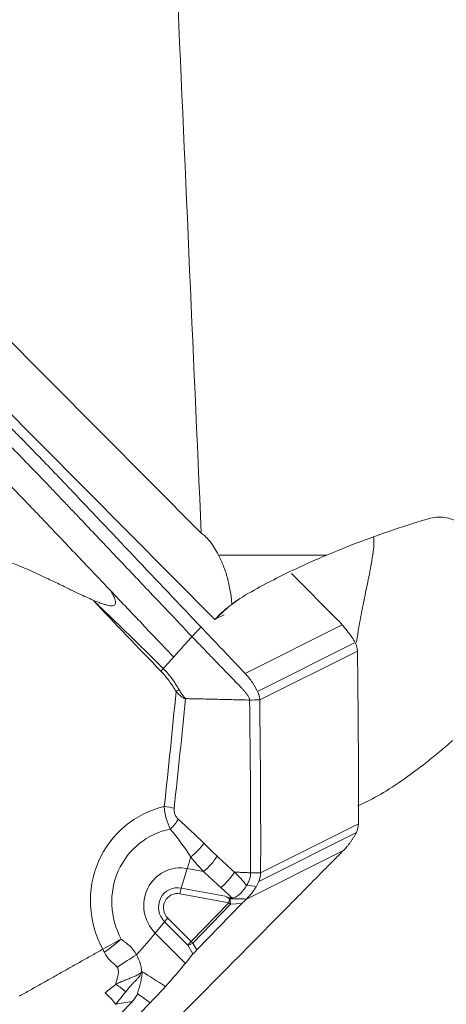
# Model space of a CAD drawing. Units: millimetres. Extents: x -137 to 157, y -80 to 28.
# Drawn here: x 118 to 123, y -58 to -46 of the extents above; entities that cross this region are included whole.
import ezdxf

# ---------------------------------------------------------------- set-up
doc = ezdxf.new("R2010")
doc.units = ezdxf.units.MM
doc.layers.get('0').update_dxf_attribs({"linetype": 'CONTINUOUS'})
doc.layers.add('1', color=4, linetype='CONTINUOUS')
doc.layers.add('2', color=7, linetype='CONTINUOUS')
doc.styles.add('iso_b_vert', font='simplex.shx')
doc.dimstyles.get("Standard").update_dxf_attribs({"dimtxt": 0.18, "dimasz": 0.18, "dimexe": 0.18, "dimexo": 0.0625, "dimgap": 0.09, "dimtad": 1, "dimzin": 0, "dimdsep": 52, "dimtxsty": 'Standard', "dimcen": 0.09, "dimadec": 0, "dimazin": 0, "dimtfac": 1, "dimtdec": 4, "dimtofl": 0, "dimtmove": 0, "dimatfit": 3, "dimfxl": 1, "dimtolj": 1, "dimtzin": 0, "dimarcsym": 0})

# ---------------------------------------------------------------- blocks, each defined once
blk = doc.blocks.new('DimnDraft3D2')
at = {"layer": '2', "lineweight": 13}
for p, q in [((76.5875, 0), (157.057192, 0)), ((153.882192, 0), (153.464195, -3.175002)), ((153.882192, -63), (153.882192, 0)), ((153.882192, 0), (154.300188, -3.174998)), ((154.300188, -3.174998), (153.464195, -3.175002)), ((153.464195, -59.825002), (154.300188, -59.824998)), ((153.882192, -63), (153.464195, -59.825002)), ((153.882192, -63), (154.300188, -59.824998)), ((126.5875, -63), (157.057192, -63))]:
    blk.add_line(p, q, dxfattribs=at)
at = {"layer": '2', "lineweight": 18, "insert": (153.007028, -32.715508), "char_height": 3.50012, "attachment_point": 7, "rotation": 90, "line_spacing_factor": 1.084337, "style": 'iso_b_vert'}
blk.add_mtext('\\W0.6740;63', dxfattribs=at)
blk = doc.blocks.new('_CLOSED')
at = {"lineweight": -2}
for p, q in [((-1, 0.166667), (0, 0)), ((-1, 0.166667), (-1, -0.166667)), ((0, 0), (-1, -0.166667)), ((0, 0), (-1, 0))]:
    blk.add_line(p, q, dxfattribs=at)

msp = doc.modelspace()

# ---------------------------------------------------------------- linework, layer by layer
at = {"layer": '1', "lineweight": 18}
for p, q in [((120.052, -52.094), (113.906, -45.914)), ((120.21, -53.089), (115.75, -48.604)), ((120.252, -52.346), (121.504, -52.346)), ((121.633, -53.098), (121.096, -52.557)), ((120.22, -53.084), (120.316, -53.036)), ((120.559, -53.714), (121.682, -53.152)), ((120.704, -53.923), (121.832, -53.358)), ((120.728, -54.021), (121.858, -53.455)), ((120.718, -56.118), (121.846, -55.553)), ((120.739, -56.021), (121.869, -55.455)), ((120.574, -56.323), (121.697, -55.76)), ((119.821, -56.196), (119.891, -55.969)), ((119.891, -55.969), (120.078, -56.004)), ((119.821, -56.196), (120.33, -56.29)), ((120.371, -56.365), (119.807, -56.261)), ((120.371, -56.365), (119.935, -56.814)), ((119.954, -56.832), (120.39, -56.383)), ((120.521, -56.376), (120.001, -56.91)), ((120.39, -56.383), (120.521, -56.376)), ((119.666, -56.543), (119.935, -56.814)), ((119.627, -56.586), (119.52, -56.716)), ((119.896, -56.856), (119.627, -56.586)), ((119.869, -57.066), (119.52, -56.716)), ((119.896, -56.856), (119.957, -56.958)), ((120.001, -56.91), (119.954, -56.832)), ((119.957, -56.958), (119.869, -57.066)), ((117.406, -59.411), (119.253, -57.511)), ((119.462, -57.522), (117.515, -59.525))]:
    msp.add_line(p, q, dxfattribs=at)
at = {"layer": '1', "lineweight": 18, "extrusion": (0, 0, -1)}
for centre, major_axis, ratio, start_param, end_param in [((0, -311.704), (27.882, -1251.145), 0.102715, -1.782822, -1.777523), ((121.631, -53.129), (0.101, -0.106), 0.155256, -1.715459, -1.212834), ((120.562, -56.345), (-0.107, -0.106), 0.049804, 1.228446, 1.731071), ((120.017, -56.905), (-0.0727, -0.0731), 0.076257, 0.688568, 1.42638), ((130.075, -69.81), (12.421, -13.197), 0.118063, -2.721968, -2.681459), ((130.236, -69.785), (12.551, -13.13), 0.085641, -2.708693, -2.685719), ((120.923, -60.435), (2.114, -2.772), 0.442573, -2.96114, -2.848377)]:
    msp.add_ellipse(centre, major_axis=major_axis, ratio=ratio, start_param=start_param, end_param=end_param, dxfattribs=at)
at = {"layer": '1', "lineweight": 18}
for centre, major_axis, ratio, start_param, end_param in [((121.627, -54.498), (0.896, -1.788), 0.97239, -3.00265, -2.962165), ((121.627, -54.498), (0.896, -1.788), 0.97239, -2.907495, -2.815031), ((121.627, -54.498), (1.434, -1.394), 0.221027, 3.06476, 3.089762), ((119.74, -53.933), (0.0868, 0.0496), 0.013192, -1.335628, -0.875704), ((119.895, -56.368), (0.515, -1.027), 0.97239, 2.908635, -1.537129), ((119.563, -55.284), (-0.298, 0.033), 0.129118, -2.19002, -1.7681), ((119.611, -55.412), (-0.209, -0.215), 0.437931, 1.523563, 2.025333), ((119.882, -56.375), (-0.396, 0.79), 0.97239, -0.257151, 1.603651), ((119.907, -55.69), (-0.216, -0.208), 0.423848, 1.285014, 2.039256), ((119.757, -54.764), (-0.398, -2.16), 0.188097, 1.01376, 1.086045), ((120.059, -55.839), (-0.203, -0.221), 0.447211, 1.200099, 2.013029), ((119.823, -56.405), (-0.199, 0.398), 0.97239, -0.63337, 1.897358), ((119.786, -56.423), (-0.104, 0.208), 0.97239, -0.63337, 1.897358), ((119.827, -56.251), (-0.0181, -0.0983), 0.188097, -2.127833, -1.429701), ((119.781, -56.426), (0.075, -0.151), 0.97239, 2.508223, -1.244235), ((120.392, -56.355), (0.0181, 0.0983), 0.188097, 1.246878, 1.711892), ((120.392, -56.355), (-0.0055, 0.0998), 0.036742, 1.214254, 1.857152), ((120.392, -56.355), (-0.0717, 0.0697), 0.221027, 1.493963, 1.755763), ((119.687, -56.533), (0.0709, 0.0705), 0.074859, 1.794302, 2.492433), ((118.21, -57.879), (1.557, 1.548), 0.074859, -0.869376, -0.649159), ((119.956, -56.803), (0.0709, 0.0705), 0.074859, 1.794302, 2.492433), ((119.956, -56.803), (-0.0857, -0.0515), 0.236544, 0.669288, 1.4071), ((119.956, -56.803), (-0.0717, 0.0697), 0.221027, 1.493963, 1.755763), ((119.004, -57.217), (0.494, 0.341), 0.075554, 0.869439, 1.365987), ((118.558, -58.229), (-1.557, -1.548), 0.074859, 2.259692, 2.492433)]:
    msp.add_ellipse(centre, major_axis=major_axis, ratio=ratio, start_param=start_param, end_param=end_param, dxfattribs=at)
for points, knots in [([(117.363, -50.384), (117.431, -50.452), (117.534, -50.556), (117.654, -50.676), (117.722, -50.745), (117.765, -50.788), (117.799, -50.823), (117.834, -50.857), (117.893, -50.917), (118.012, -51.038), (118.181, -51.211), (118.349, -51.385), (118.465, -51.506), (118.531, -51.576), (118.629, -51.68), (118.778, -51.837), (119.174, -52.254), (119.598, -52.701), (119.956, -53.079), (120.05, -53.178)], [0, 0, 0, 0, 0.074466, 0.111699, 0.130316, 0.148932, 0.15824, 0.167549, 0.186165, 0.223398, 0.297864, 0.37233, 0.409563, 0.42818, 0.446796, 0.521263, 0.595729, 0.893593, 1, 1, 1, 1]), ([(119.945, -53.288), (119.851, -53.189), (119.626, -52.951), (119.268, -52.574), (118.938, -52.226), (118.707, -51.983), (118.575, -51.843), (118.492, -51.757), (118.426, -51.687), (118.36, -51.617), (118.244, -51.496), (118.077, -51.322), (117.907, -51.148), (117.788, -51.027), (117.72, -50.958), (117.651, -50.89), (117.566, -50.803), (117.429, -50.666), (117.326, -50.562), (117.258, -50.494)], [0, 0, 0, 0, 0.106032, 0.255027, 0.404021, 0.478519, 0.515767, 0.553016, 0.57164, 0.590265, 0.627513, 0.702011, 0.776508, 0.813757, 0.832381, 0.851005, 0.888254, 0.925503, 1, 1, 1, 1]), ([(119.001, -52.753), (118.888, -52.635), (118.71, -52.448), (118.482, -52.208), (118.349, -52.068), (118.25, -51.963), (118.167, -51.876), (118.033, -51.737), (117.865, -51.563), (117.696, -51.389), (117.576, -51.268), (117.507, -51.199), (117.456, -51.147), (117.404, -51.095), (117.335, -51.026), (117.215, -50.905), (117.112, -50.801), (117.043, -50.732)], [0, 0, 0, 0, 0.174492, 0.277681, 0.355072, 0.380869, 0.432463, 0.484058, 0.587246, 0.690435, 0.742029, 0.767826, 0.793623, 0.81942, 0.845217, 0.896812, 1, 1, 1, 1]), ([(123.387, -52.346), (123.361, -52.303), (123.334, -52.263), (123.28, -52.188), (123.252, -52.154), (123.166, -52.06), (123.107, -52.012), (122.988, -51.941), (122.927, -51.918), (122.802, -51.901), (122.74, -51.906), (122.678, -51.925)], [0, 0, 0, 0, 0.125, 0.125, 0.25, 0.25, 0.5, 0.5, 0.75, 0.75, 1, 1, 1, 1]), ([(116.687, -52.054), (116.689, -52.052), (116.695, -52.048), (116.707, -52.047), (116.721, -52.048), (116.737, -52.051), (116.759, -52.057), (116.788, -52.065), (116.834, -52.079), (116.891, -52.097), (116.982, -52.127), (117.094, -52.164), (117.273, -52.226), (117.495, -52.304), (117.727, -52.383), (117.904, -52.451), (118.035, -52.506), (118.157, -52.562), (118.29, -52.624), (118.418, -52.685), (118.536, -52.743), (118.636, -52.791), (118.722, -52.832), (118.776, -52.855), (118.801, -52.866)], [0, 0, 0, 0, 0.003963, 0.009026, 0.015612, 0.022421, 0.031244, 0.045569, 0.062471, 0.093814, 0.124938, 0.189327, 0.249868, 0.374802, 0.499726, 0.573768, 0.624665, 0.687588, 0.749771, 0.817659, 0.874883, 0.922295, 0.963983, 1, 1, 1, 1]), ([(120.052, -52.094), (120.07, -52.106), (120.089, -52.12), (120.124, -52.154), (120.141, -52.173), (120.191, -52.237), (120.222, -52.288), (120.252, -52.346)], [0, 0, 0, 0, 0.25, 0.25, 0.5, 0.5, 1, 1, 1, 1]), ([(121.846, -53.351), (121.851, -53.319), (121.856, -53.289), (121.876, -53.172), (121.891, -53.089), (121.921, -52.931), (121.937, -52.856), (121.966, -52.712), (121.98, -52.646), (122.004, -52.523), (122.015, -52.466), (122.033, -52.364), (122.04, -52.318), (122.048, -52.238), (122.05, -52.205), (122.048, -52.159), (122.045, -52.143), (122.042, -52.13)], [0, 0, 0, 0, 0.050266, 0.050266, 0.192335, 0.192335, 0.334404, 0.334404, 0.476474, 0.476474, 0.618543, 0.618543, 0.760612, 0.760612, 0.902681, 0.902681, 1, 1, 1, 1]), ([(120.407, -52.917), (120.403, -52.863), (120.397, -52.81), (120.379, -52.707), (120.368, -52.658), (120.341, -52.562), (120.326, -52.516), (120.292, -52.428), (120.272, -52.385), (120.252, -52.346)], [0, 0, 0, 0, 0.25, 0.25, 0.5, 0.5, 0.75, 0.75, 1, 1, 1, 1]), ([(121.504, -52.346), (121.345, -52.413), (121.183, -52.485), (120.849, -52.649), (120.678, -52.739), (120.499, -52.847)], [0, 0, 0, 0, 0.5, 0.5, 1, 1, 1, 1]), ([(118.801, -52.866), (118.824, -52.876), (118.867, -52.894), (118.925, -52.915), (118.973, -52.928), (119.009, -52.933), (119.036, -52.931), (119.054, -52.922), (119.063, -52.903), (119.061, -52.879), (119.054, -52.855), (119.044, -52.831), (119.032, -52.807), (119.018, -52.781), (119.007, -52.763), (119.001, -52.753)], [0, 0, 0, 0, 0.168638, 0.307763, 0.41812, 0.501141, 0.554673, 0.595967, 0.635525, 0.684947, 0.750795, 0.801175, 0.859371, 0.925598, 1, 1, 1, 1]), ([(119.733, -53.524), (119.685, -53.474), (119.578, -53.361), (119.337, -53.107), (119.135, -52.895), (119.001, -52.753)], [0, 0, 0, 0, 0.233152, 0.488768, 1, 1, 1, 1]), ([(119.614, -53.658), (119.48, -53.525), (119.345, -53.392), (119.074, -53.128), (118.938, -52.997), (118.801, -52.866)], [0, 0, 0, 0, 0.5, 0.5, 1, 1, 1, 1]), ([(121.682, -53.152), (121.701, -53.174), (121.72, -53.197), (121.757, -53.245), (121.776, -53.271), (121.793, -53.296)], [0, 0, 0, 0, 0.5, 0.5, 1, 1, 1, 1]), ([(120.05, -53.178), (120.126, -53.258), (120.201, -53.337), (120.315, -53.457), (120.354, -53.498), (120.42, -53.568), (120.448, -53.597), (120.504, -53.656), (120.531, -53.685), (120.559, -53.714)], [0, 0, 0, 0, 0.44486, 0.44486, 0.671726, 0.671726, 0.835863, 0.835863, 1, 1, 1, 1]), ([(119.945, -53.288), (119.917, -53.32), (119.873, -53.368), (119.816, -53.433), (119.78, -53.473), (119.754, -53.501), (119.742, -53.515), (119.736, -53.522), (119.734, -53.524), (119.733, -53.524)], [0, 0, 0, 0, 0.407982, 0.611972, 0.815963, 0.917959, 0.968956, 0.994455, 1, 1, 1, 1]), ([(119.945, -53.288), (119.974, -53.318), (120.031, -53.378), (120.118, -53.468), (120.204, -53.558), (120.276, -53.632), (120.334, -53.692), (120.37, -53.729), (120.396, -53.755), (120.408, -53.768), (120.415, -53.775), (120.433, -53.794), (120.464, -53.825), (120.5, -53.863), (120.528, -53.893), (120.545, -53.912), (120.559, -53.928), (120.566, -53.937), (120.571, -53.943), (120.574, -53.947), (120.58, -53.954), (120.588, -53.964), (120.596, -53.977), (120.604, -53.991), (120.609, -54.003), (120.611, -54.014), (120.611, -54.019), (120.611, -54.022)], [0, 0, 0, 0, 0.125, 0.25, 0.375, 0.5, 0.5625, 0.625, 0.65625, 0.671875, 0.679688, 0.6875, 0.75, 0.8125, 0.84375, 0.875, 0.890625, 0.90625, 0.910156, 0.914062, 0.921875, 0.9375, 0.953125, 0.96875, 0.984375, 0.992188, 1, 1, 1, 1]), ([(119.733, -53.524), (119.732, -53.526), (119.716, -53.543), (119.687, -53.577), (119.648, -53.62), (119.624, -53.647), (119.614, -53.658)], [0, 0, 0, 0, 0.034757, 0.390078, 0.745398, 1, 1, 1, 1]), ([(119.586, -53.687), (119.62, -53.723), (119.651, -53.761), (119.709, -53.84), (119.736, -53.88), (119.761, -53.923)], [0, 0, 0, 0, 0.5, 0.5, 1, 1, 1, 1]), ([(119.796, -53.902), (119.771, -53.858), (119.743, -53.815), (119.682, -53.733), (119.65, -53.694), (119.614, -53.658)], [0, 0, 0, 0, 0.5, 0.5, 1, 1, 1, 1]), ([(120.559, -53.714), (120.574, -53.73), (120.588, -53.746), (120.608, -53.77), (120.614, -53.779), (120.627, -53.796), (120.633, -53.804), (120.645, -53.822), (120.651, -53.831), (120.663, -53.849), (120.668, -53.858), (120.679, -53.876), (120.684, -53.885), (120.694, -53.904), (120.699, -53.914), (120.704, -53.923)], [0, 0, 0, 0, 0.25004, 0.25004, 0.374918, 0.374918, 0.499796, 0.499796, 0.624675, 0.624675, 0.749553, 0.749553, 0.874678, 0.874678, 1, 1, 1, 1]), ([(119.761, -53.923), (119.777, -53.941), (119.794, -53.959), (119.821, -53.982), (119.83, -53.989), (119.845, -53.997), (119.85, -54), (119.857, -54.003), (119.859, -54.004), (119.864, -54.005), (119.867, -54.005), (119.869, -54.005)], [0, 0, 0, 0, 0.5, 0.5, 0.75, 0.75, 0.875, 0.875, 0.9375, 0.9375, 1, 1, 1, 1]), ([(119.869, -54.005), (119.868, -54.003), (119.867, -54), (119.866, -53.997), (119.865, -53.995), (119.863, -53.994), (119.862, -53.993), (119.858, -53.989), (119.854, -53.985), (119.844, -53.974), (119.837, -53.965), (119.818, -53.94), (119.806, -53.921), (119.796, -53.902)], [0, 0, 0, 0, 0.0625, 0.0625, 0.09375, 0.09375, 0.125, 0.125, 0.25, 0.25, 0.5, 0.5, 1, 1, 1, 1]), ([(121.859, -55.245), (121.93, -55.216), (122.01, -55.176), (122.18, -55.08), (122.271, -55.023), (122.462, -54.891), (122.56, -54.819), (122.709, -54.701), (122.759, -54.66), (122.86, -54.576), (122.91, -54.533), (122.959, -54.489)], [0, 0, 0, 0, 0.25, 0.25, 0.5, 0.5, 0.75, 0.75, 0.875, 0.875, 1, 1, 1, 1]), ([(119.625, -55.253), (119.628, -55.299), (119.636, -55.346), (119.661, -55.434), (119.677, -55.475), (119.695, -55.513)], [0, 0, 0, 0, 0.5, 0.5, 1, 1, 1, 1]), ([(119.787, -55.399), (119.771, -55.384), (119.757, -55.365), (119.74, -55.321), (119.737, -55.296), (119.739, -55.272)], [0, 0, 0, 0, 0.5, 0.5, 1, 1, 1, 1]), ([(121.697, -55.76), (121.712, -55.745), (121.726, -55.729), (121.747, -55.705), (121.754, -55.696), (121.767, -55.679), (121.773, -55.671), (121.786, -55.654), (121.792, -55.645), (121.804, -55.627), (121.809, -55.618), (121.82, -55.6), (121.826, -55.59), (121.836, -55.572), (121.841, -55.562), (121.846, -55.553)], [0, 0, 0, 0, 0.25004, 0.25004, 0.374918, 0.374918, 0.499796, 0.499796, 0.624675, 0.624675, 0.749553, 0.749553, 0.874678, 0.874678, 1, 1, 1, 1]), ([(121.173, -56.29), (121.251, -56.212), (121.328, -56.133), (121.446, -56.014), (121.485, -55.974), (121.554, -55.905), (121.582, -55.876), (121.64, -55.818), (121.668, -55.789), (121.697, -55.76)], [0, 0, 0, 0, 0.44486, 0.44486, 0.671726, 0.671726, 0.835863, 0.835863, 1, 1, 1, 1]), ([(120.436, -56.011), (120.436, -56.011), (120.436, -56.011), (120.369, -55.95), (120.302, -55.888), (120.236, -55.827)], [0, 0, 0, 0, 0.000197, 0.000197, 1, 1, 1, 1]), ([(120.436, -56.011), (120.426, -56.028), (120.416, -56.044), (120.392, -56.075), (120.379, -56.091), (120.339, -56.137), (120.31, -56.164), (120.278, -56.188)], [0, 0, 0, 0, 0.25, 0.25, 0.5, 0.5, 1, 1, 1, 1]), ([(120.436, -56.011), (120.436, -56.011), (120.436, -56.011), (120.436, -56.011), (120.436, -56.011), (120.436, -56.011)], [0, 0, 0, 0, 0.447035, 0.447035, 1, 1, 1, 1]), ([(120.622, -56.019), (120.622, -56.041), (120.618, -56.075), (120.604, -56.115), (120.591, -56.141), (120.582, -56.156), (120.578, -56.163)], [0, 0, 0, 0, 0.42484, 0.63726, 0.84968, 1, 1, 1, 1]), ([(120.575, -56.168), (120.556, -56.199), (120.534, -56.23), (120.492, -56.272), (120.477, -56.284), (120.443, -56.303), (120.424, -56.308), (120.405, -56.309)], [0, 0, 0, 0, 0.5, 0.5, 0.75, 0.75, 1, 1, 1, 1]), ([(120.574, -56.323), (120.596, -56.301), (120.617, -56.278), (120.655, -56.23), (120.672, -56.205), (120.686, -56.18)], [0, 0, 0, 0, 0.5, 0.5, 1, 1, 1, 1]), ([(118.455, -59.055), (118.521, -58.987), (118.62, -58.884), (118.736, -58.765), (118.802, -58.697), (118.844, -58.655), (118.877, -58.621), (118.91, -58.586), (118.968, -58.527), (119.085, -58.407), (119.252, -58.236), (119.421, -58.064), (119.539, -57.944), (119.607, -57.875), (119.709, -57.772), (119.862, -57.617), (120.27, -57.205), (120.707, -56.762), (121.076, -56.389), (121.173, -56.29)], [0, 0, 0, 0, 0.074466, 0.111699, 0.130316, 0.148932, 0.15824, 0.167549, 0.186165, 0.223398, 0.297864, 0.37233, 0.409563, 0.42818, 0.446796, 0.521263, 0.595729, 0.893593, 1, 1, 1, 1]), ([(120.387, -56.31), (120.377, -56.31), (120.367, -56.306), (120.348, -56.298), (120.339, -56.294), (120.33, -56.29)], [0, 0, 0, 0, 0.5, 0.5, 1, 1, 1, 1]), ([(119.303, -56.969), (119.293, -56.949), (119.282, -56.931), (119.256, -56.896), (119.241, -56.88), (119.21, -56.85), (119.193, -56.837), (119.168, -56.818), (119.16, -56.812), (119.148, -56.802), (119.144, -56.799), (119.136, -56.793), (119.131, -56.79), (119.128, -56.785)], [0, 0, 0, 0, 0.25, 0.25, 0.5, 0.5, 0.75, 0.75, 0.875, 0.875, 0.9375, 0.9375, 1, 1, 1, 1]), ([(118.932, -56.937), (118.941, -56.954), (118.95, -56.971), (118.971, -57.003), (118.983, -57.017), (119.01, -57.045), (119.025, -57.057), (119.054, -57.082), (119.068, -57.095), (119.08, -57.111)], [0, 0, 0, 0, 0.25, 0.25, 0.5, 0.5, 0.75, 0.75, 1, 1, 1, 1]), ([(119.08, -57.111), (119.09, -57.126), (119.094, -57.144), (119.095, -57.179), (119.092, -57.196), (119.084, -57.229), (119.08, -57.245), (119.071, -57.277), (119.066, -57.293), (119.064, -57.309)], [0, 0, 0, 0, 0.25, 0.25, 0.5, 0.5, 0.75, 0.75, 1, 1, 1, 1]), ([(119.064, -57.309), (119.082, -57.3), (119.117, -57.283), (119.169, -57.263), (119.215, -57.244), (119.251, -57.23), (119.277, -57.219), (119.298, -57.209), (119.32, -57.197), (119.342, -57.183), (119.356, -57.172), (119.364, -57.166)], [0, 0, 0, 0, 0.167921, 0.327019, 0.472823, 0.60376, 0.667101, 0.73816, 0.817147, 0.904315, 1, 1, 1, 1]), ([(119.179, -57.394), (119.195, -57.373), (119.212, -57.353), (119.236, -57.326), (119.245, -57.316), (119.261, -57.299), (119.269, -57.29), (119.286, -57.273), (119.295, -57.265), (119.311, -57.248), (119.319, -57.239), (119.328, -57.229), (119.329, -57.228), (119.331, -57.226), (119.332, -57.225), (119.345, -57.207), (119.355, -57.186), (119.364, -57.166)], [0, 0, 0, 0, 0.24241, 0.24241, 0.365901, 0.365901, 0.489393, 0.489393, 0.616611, 0.616611, 0.743829, 0.743829, 0.75984, 0.75984, 0.77585, 0.77585, 1, 1, 1, 1]), ([(119.315, -57.415), (119.328, -57.372), (119.339, -57.331), (119.354, -57.269), (119.358, -57.249), (119.366, -57.209), (119.369, -57.189), (119.372, -57.17)], [0, 0, 0, 0, 0.5, 0.5, 0.75, 0.75, 1, 1, 1, 1]), ([(119.064, -57.309), (119.084, -57.322), (119.105, -57.335), (119.144, -57.364), (119.164, -57.379), (119.179, -57.394)], [0, 0, 0, 0, 0.5, 0.5, 1, 1, 1, 1]), ([(119.462, -57.522), (119.494, -57.489), (119.526, -57.456), (119.585, -57.393), (119.613, -57.363), (119.637, -57.335)], [0, 0, 0, 0, 0.5, 0.5, 1, 1, 1, 1]), ([(118.942, -57.407), (118.963, -57.427), (118.984, -57.447), (119.016, -57.48), (119.026, -57.492), (119.046, -57.516), (119.055, -57.528), (119.063, -57.54)], [0, 0, 0, 0, 0.5, 0.5, 0.75, 0.75, 1, 1, 1, 1]), ([(119.253, -57.511), (119.267, -57.497), (119.279, -57.482), (119.3, -57.451), (119.309, -57.434), (119.315, -57.415)], [0, 0, 0, 0, 0.5, 0.5, 1, 1, 1, 1])]:
    msp.add_open_spline(points, degree=3, knots=knots, dxfattribs=at)
for points, degree in [([(121.504, -52.346), (121.905, -52.177), (122.297, -52.041), (122.678, -51.925)], 3), ([(118.801, -52.866), (119.06, -53.143), (119.322, -53.416), (119.586, -53.687)], 3), ([(120.407, -52.917), (120.343, -52.961), (120.277, -53.018), (120.21, -53.089)], 3), ([(120.465, -52.87), (120.446, -52.883), (120.427, -52.899), (120.407, -52.917)], 3), ([(121.682, -53.151), (121.682, -53.151), (121.682, -53.152), (121.682, -53.152)], 3), ([(120.05, -53.178), (120.015, -53.215), (119.98, -53.251), (119.945, -53.288)], 3), ([(121.832, -53.358), (121.821, -53.336), (121.808, -53.315), (121.793, -53.296)], 3), ([(121.858, -53.455), (121.858, -53.421), (121.849, -53.388), (121.832, -53.358)], 3), ([(121.869, -55.455), (121.872, -54.788), (121.868, -54.122), (121.858, -53.455)], 3), ([(119.586, -53.688), (119.596, -53.677), (119.606, -53.667), (119.614, -53.658)], 3), ([(119.761, -53.923), (119.719, -54.367), (119.674, -54.81), (119.625, -55.253)], 3), ([(120.704, -53.923), (120.719, -53.954), (120.727, -53.987), (120.728, -54.021)], 3), ([(119.739, -55.272), (119.786, -54.85), (119.829, -54.428), (119.869, -54.005)], 3), ([(120.611, -54.022), (119.869, -54.005)], 1), ([(120.611, -54.022), (120.65, -54.021), (120.689, -54.021), (120.728, -54.021)], 3), ([(120.622, -56.019), (120.625, -55.353), (120.621, -54.687), (120.611, -54.022)], 3), ([(120.728, -54.021), (120.738, -54.688), (120.741, -55.355), (120.739, -56.021)], 3), ([(124.915, -54.489), (123.494, -56.849), (122.056, -59.134), (120.595, -61.324)], 3), ([(120.083, -55.678), (119.988, -55.579), (119.885, -55.494), (119.787, -55.399)], 3), ([(119.695, -55.513), (119.778, -55.62), (119.862, -55.722), (119.931, -55.837)], 3), ([(121.846, -55.553), (121.861, -55.522), (121.869, -55.489), (121.869, -55.455)], 3), ([(120.236, -55.827), (120.184, -55.779), (120.133, -55.729), (120.083, -55.678)], 3), ([(119.931, -55.837), (119.978, -55.894), (120.027, -55.95), (120.078, -56.004)], 3), ([(120.078, -56.004), (120.145, -56.065), (120.211, -56.127), (120.278, -56.188)], 3), ([(120.436, -56.011), (120.622, -56.019)], 1), ([(120.436, -56.011), (120.436, -56.011), (120.436, -56.011), (120.436, -56.011)], 3), ([(120.575, -56.167), (120.534, -56.11), (120.486, -56.06), (120.436, -56.011)], 3), ([(120.622, -56.019), (120.739, -56.021)], 1), ([(120.718, -56.118), (120.707, -56.14), (120.697, -56.16), (120.686, -56.18)], 3), ([(120.739, -56.021), (120.739, -56.055), (120.731, -56.088), (120.718, -56.118)], 3), ([(120.278, -56.188), (120.321, -56.228), (120.364, -56.268), (120.405, -56.309)], 3), ([(120.578, -56.163), (120.577, -56.164), (120.576, -56.166), (120.575, -56.168)], 3), ([(120.686, -56.18), (120.65, -56.172), (120.614, -56.166), (120.578, -56.163)], 3), ([(120.33, -56.29), (120.348, -56.298), (120.365, -56.307), (120.38, -56.32)], 3), ([(120.38, -56.32), (120.382, -56.32), (120.384, -56.32), (120.386, -56.32)], 3), ([(120.386, -56.32), (120.387, -56.317), (120.387, -56.313), (120.387, -56.31)], 3), ([(120.386, -56.32), (120.449, -56.318), (120.511, -56.32), (120.573, -56.323)], 3), ([(120.405, -56.309), (120.399, -56.309), (120.393, -56.31), (120.387, -56.31)], 3), ([(120.573, -56.323), (120.574, -56.323), (120.574, -56.323), (120.574, -56.323)], 3), ([(118.914, -56.903), (118.993, -56.86), (119.066, -56.819), (119.128, -56.785)], 3), ([(118.932, -56.937), (119.006, -56.883), (119.073, -56.831), (119.128, -56.785)], 3), ([(117.953, -57.444), (118.914, -56.903)], 1), ([(118.914, -56.903), (118.92, -56.914), (118.926, -56.926), (118.932, -56.937)], 3), ([(119.364, -57.166), (119.36, -57.099), (119.341, -57.031), (119.303, -56.969)], 3), ([(119.064, -57.309), (119.023, -57.341), (118.979, -57.372), (118.942, -57.407)], 3), ([(119.063, -57.54), (119.101, -57.492), (119.142, -57.444), (119.179, -57.394)], 3)]:
    msp.add_open_spline(points, degree=degree, dxfattribs=at)

# ---------------------------------------------------------------- dimensions: what is measured, and where the dimension line sits
at = {"layer": '2', "lineweight": 13}
dim = msp.add_linear_dim(base=(153.882, 0), p1=(126.588, -63), p2=(76.588, 0), angle=90, dimstyle='Standard', override={"dimtxt": 3.50012, "dimasz": 3.175, "dimexe": 3.175, "dimexo": 1.5875, "dimgap": 1.75006, "dimtad": 1, "dimtih": 0, "dimtoh": 0, "dimdec": 2, "dimzin": 8, "dimpost": '<>', "dimtxsty": 'iso_b_vert', "dimblk1": 'CLOSED', "dimblk2": 'CLOSED', "dimsah": 1, "dimclrd": 9, "dimclre": 150, "dimclrt": 43, "dimtm": -0.005, "dimtdec": 2, "dimtofl": 1, "dimtmove": 0}, dxfattribs=at)
dim.commit()
dim.dimension.update_dxf_attribs({"geometry": 'DimnDraft3D2', "text_midpoint": (153.882, -31.5)})

doc.saveas('drawing.dxf')
